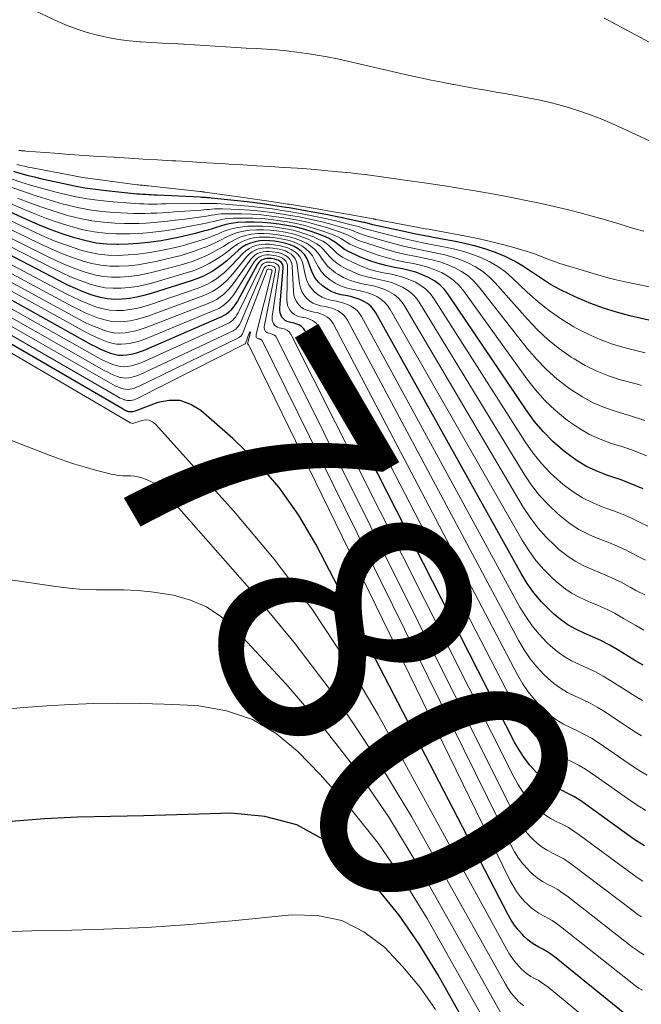
# Model space of a CAD drawing. Units: feet. Extents: x 1955000 to 1960033, y 520000 to 525000.
# Drawn here: x 1955924 to 1955973, y 521865 to 521942 of the extents above; entities that cross this region are included whole.
import ezdxf
from ezdxf.enums import TextEntityAlignment as Align

# ---------------------------------------------------------------- set-up
doc = ezdxf.new("R2010")
doc.units = ezdxf.units.FT
doc.header["$LTSCALE"] = 100
doc.header["$MEASUREMENT"] = 0
for name, color, linetype, lineweight in [('CONTOUR INDEX', 32, 'Continuous', 25), ('CONTOUR INDEX LABEL', 7, 'Continuous', 15), ('CONTOUR INTERMEDIATE', 40, 'Continuous', 15)]:
    doc.layers.add(name, color=color, linetype=linetype, lineweight=lineweight)
doc.styles.add('slant', font='romans.shx', dxfattribs={"oblique": 14.999978})

msp = doc.modelspace()

# ---------------------------------------------------------------- linework, layer by layer
at = {"layer": 'CONTOUR INDEX', "flags": 128}
for points, elevation in [([(1955974.013, 521918.82), (1955972.199, 521919.245), (1955971.164, 521919.521), (1955970.142, 521919.836), (1955969.141, 521920.211), (1955968.153, 521920.625), (1955967.479, 521920.932), (1955966.726, 521921.303), (1955965.99, 521921.704), (1955965.28, 521922.149), (1955964.588, 521922.623), (1955964.545, 521922.655), (1955963.871, 521923.106), (1955963.176, 521923.517), (1955962.449, 521923.869), (1955961.7, 521924.181), (1955960.93, 521924.443), (1955960.153, 521924.677), (1955959.364, 521924.872), (1955958.569, 521925.04), (1955957.395, 521925.256), (1955956.711, 521925.385), (1955956.029, 521925.52), (1955955.347, 521925.661), (1955954.667, 521925.807), (1955952.116, 521926.367), (1955952.023, 521926.388), (1955951.93, 521926.41), (1955951.838, 521926.434), (1955951.746, 521926.458), (1955951.654, 521926.482), (1955951.562, 521926.505), (1955951.47, 521926.527), (1955951.377, 521926.547), (1955949.567, 521926.93), (1955948.567, 521927.133), (1955947.566, 521927.328), (1955946.562, 521927.507), (1955945.556, 521927.677), (1955945.3, 521927.719), (1955944.295, 521927.873), (1955943.29, 521928.016), (1955942.281, 521928.143), (1955941.272, 521928.259), (1955939.467, 521928.451), (1955939.359, 521928.462), (1955939.25, 521928.471), (1955939.142, 521928.478), (1955939.033, 521928.485), (1955938.924, 521928.49), (1955938.815, 521928.495), (1955938.706, 521928.5), (1955938.598, 521928.506), (1955935.242, 521928.669), (1955935.015, 521928.681), (1955934.789, 521928.692), (1955934.563, 521928.703), (1955934.336, 521928.714), (1955934.11, 521928.727), (1955933.884, 521928.743), (1955933.658, 521928.762), (1955933.433, 521928.783), (1955931.27, 521929.004), (1955930.434, 521929.105), (1955929.6, 521929.226), (1955928.772, 521929.377), (1955927.946, 521929.548), (1955926.357, 521929.906), (1955925.773, 521930.045), (1955925.191, 521930.19), (1955924.611, 521930.347), (1955924.034, 521930.512)], 860), ([(1955973.225, 521905.712), (1955972.664, 521905.963), (1955972.098, 521906.2), (1955971.524, 521906.415), (1955970.944, 521906.617), (1955970.401, 521906.795), (1955969.569, 521907.119), (1955968.767, 521907.499), (1955968.011, 521907.963), (1955967.285, 521908.483), (1955966.993, 521908.718), (1955966.181, 521909.433), (1955965.417, 521910.192), (1955964.725, 521911.017), (1955964.081, 521911.886), (1955958.028, 521920.885), (1955957.699, 521921.299), (1955957.334, 521921.67), (1955956.914, 521921.979), (1955956.458, 521922.246), (1955955.966, 521922.46), (1955955.465, 521922.645), (1955954.951, 521922.79), (1955954.428, 521922.908), (1955953.788, 521923.024), (1955953.109, 521923.173), (1955952.44, 521923.353), (1955951.785, 521923.58), (1955951.14, 521923.838), (1955950.41, 521924.161), (1955950.144, 521924.293), (1955949.888, 521924.44), (1955949.646, 521924.609), (1955949.414, 521924.794), (1955949.181, 521924.977), (1955948.938, 521925.142), (1955948.679, 521925.282), (1955948.41, 521925.405), (1955947.793, 521925.647), (1955947.202, 521925.859), (1955946.604, 521926.044), (1955945.995, 521926.19), (1955945.379, 521926.31), (1955944.768, 521926.408), (1955944.12, 521926.492), (1955943.471, 521926.549), (1955942.819, 521926.566), (1955942.166, 521926.556), (1955941.557, 521926.528), (1955941.21, 521926.496), (1955940.867, 521926.445), (1955940.53, 521926.364), (1955940.197, 521926.262), (1955939.865, 521926.15), (1955939.532, 521926.043), (1955939.196, 521925.944), (1955938.859, 521925.851), (1955938.22, 521925.683), (1955937.56, 521925.519), (1955936.897, 521925.368), (1955936.23, 521925.236), (1955935.561, 521925.116), (1955935.34, 521925.08), (1955934.557, 521924.971), (1955933.771, 521924.886), (1955932.983, 521924.839), (1955932.192, 521924.816), (1955932.123, 521924.815), (1955931.302, 521924.85), (1955930.488, 521924.934), (1955929.686, 521925.093), (1955928.892, 521925.302), (1955928.705, 521925.361), (1955927.83, 521925.654), (1955926.962, 521925.967), (1955926.106, 521926.312), (1955925.258, 521926.678), (1955920.387, 521928.888)], 840), ([(1955973.238, 521891.929), (1955972.637, 521892.277), (1955971.205, 521893.155), (1955970.578, 521893.517), (1955969.94, 521893.857), (1955969.286, 521894.162), (1955968.62, 521894.445), (1955967.968, 521894.746), (1955967.344, 521895.093), (1955966.764, 521895.508), (1955966.213, 521895.968), (1955965.929, 521896.235), (1955965.292, 521896.891), (1955964.699, 521897.582), (1955964.173, 521898.325), (1955963.691, 521899.102), (1955952.344, 521919.467), (1955952.157, 521919.742), (1955951.942, 521919.989), (1955951.686, 521920.194), (1955951.404, 521920.372), (1955951.095, 521920.512), (1955950.78, 521920.634), (1955950.456, 521920.728), (1955950.125, 521920.804), (1955949.64, 521920.893), (1955949.24, 521920.999), (1955948.856, 521921.142), (1955948.499, 521921.342), (1955948.159, 521921.579), (1955947.864, 521921.867), (1955947.607, 521922.181), (1955947.409, 521922.535), (1955947.25, 521922.915), (1955947.08, 521923.447), (1955946.942, 521923.759), (1955946.767, 521924.041), (1955946.536, 521924.281), (1955946.269, 521924.492), (1955945.963, 521924.658), (1955945.647, 521924.799), (1955945.316, 521924.901), (1955944.976, 521924.977), (1955944.41, 521925.068), (1955944.034, 521925.107), (1955943.658, 521925.12), (1955943.283, 521925.093), (1955942.909, 521925.039), (1955942.55, 521924.935), (1955942.21, 521924.795), (1955941.897, 521924.601), (1955941.602, 521924.371), (1955941.015, 521923.828), (1955940.679, 521923.533), (1955940.332, 521923.252), (1955939.969, 521922.992), (1955939.597, 521922.745), (1955939.209, 521922.523), (1955938.813, 521922.322), (1955938.402, 521922.151), (1955937.982, 521921.999), (1955934.769, 521920.977), (1955934.211, 521920.82), (1955933.649, 521920.69), (1955933.079, 521920.598), (1955932.504, 521920.533), (1955931.93, 521920.524), (1955931.362, 521920.562), (1955930.803, 521920.671), (1955930.251, 521920.828), (1955930.09, 521920.885), (1955929.467, 521921.119), (1955928.852, 521921.371), (1955928.249, 521921.649), (1955927.652, 521921.944), (1955916.794, 521927.595)], 820), ([(1955973.33, 521877.813), (1955972.914, 521878.072), (1955972.508, 521878.348), (1955968.73, 521881.076), (1955968.279, 521881.381), (1955967.818, 521881.665), (1955967.339, 521881.92), (1955966.849, 521882.156), (1955966.368, 521882.402), (1955965.91, 521882.681), (1955965.486, 521883.009), (1955965.085, 521883.371), (1955964.856, 521883.602), (1955964.385, 521884.125), (1955963.949, 521884.672), (1955963.566, 521885.258), (1955963.217, 521885.869), (1955946.793, 521918.089), (1955946.712, 521918.216), (1955946.619, 521918.33), (1955946.505, 521918.424), (1955946.379, 521918.505), (1955946.239, 521918.57), (1955946.097, 521918.625), (1955945.95, 521918.668), (1955945.801, 521918.703), (1955945.587, 521918.743), (1955945.41, 521918.8), (1955945.25, 521918.882), (1955945.115, 521919), (1955944.997, 521919.144), (1955944.912, 521919.314), (1955944.852, 521919.489), (1955944.826, 521919.673), (1955944.825, 521919.862), (1955945.108, 521922.957), (1955945.101, 521923.089), (1955945.073, 521923.214), (1955945.011, 521923.325), (1955944.927, 521923.429), (1955944.819, 521923.513), (1955944.703, 521923.583), (1955944.576, 521923.631), (1955944.443, 521923.665), (1955944.148, 521923.712), (1955943.994, 521923.725), (1955943.842, 521923.722), (1955943.692, 521923.697), (1955943.543, 521923.656), (1955943.407, 521923.59), (1955943.285, 521923.507), (1955943.184, 521923.4), (1955943.097, 521923.277), (1955941.515, 521920.398), (1955941.4, 521920.205), (1955941.275, 521920.018), (1955941.138, 521919.841), (1955940.991, 521919.67), (1955940.829, 521919.516), (1955940.657, 521919.377), (1955940.469, 521919.261), (1955940.27, 521919.159), (1955934.153, 521916.515), (1955933.844, 521916.396), (1955933.53, 521916.295), (1955933.209, 521916.219), (1955932.883, 521916.162), (1955932.556, 521916.142), (1955932.232, 521916.154), (1955931.914, 521916.214), (1955931.6, 521916.306), (1955931.501, 521916.343), (1955931.144, 521916.486), (1955930.791, 521916.64), (1955930.446, 521916.809), (1955930.106, 521916.989), (1955913.3, 521926.366)], 800), ([(1955972.35, 521864.244), (1955966.299, 521869.137), (1955966.011, 521869.353), (1955965.714, 521869.556), (1955965.404, 521869.737), (1955965.085, 521869.904), (1955964.771, 521870.076), (1955964.472, 521870.27), (1955964.196, 521870.494), (1955963.935, 521870.739), (1955963.78, 521870.901), (1955963.47, 521871.255), (1955963.181, 521871.625), (1955962.925, 521872.018), (1955962.69, 521872.426), (1955947.641, 521901.407), (1955946.293, 521903.679), (1955944.79, 521905.83), (1955943.056, 521907.798), (1955941.167, 521909.645), (1955938.65, 521911.843), (1955937.868, 521912.32), (1955937.052, 521912.613), (1955936.185, 521912.628), (1955935.285, 521912.458), (1955933.572, 521911.82), (1955933.495, 521911.794), (1955933.418, 521911.771), (1955933.339, 521911.752), (1955933.259, 521911.736), (1955933.18, 521911.729), (1955933.101, 521911.731), (1955933.024, 521911.745), (1955932.948, 521911.768), (1955932.923, 521911.778), (1955932.835, 521911.814), (1955932.749, 521911.853), (1955932.665, 521911.896), (1955932.582, 521911.942), (1955909.844, 521925.164)], 780), ([(1955962.166, 521858.897), (1955957.195, 521867.755), (1955955.738, 521870.119), (1955954.161, 521872.391), (1955952.405, 521874.528), (1955950.528, 521876.574), (1955948.425, 521878.211), (1955946.165, 521879.454), (1955943.669, 521880.105), (1955941.016, 521880.363), (1955939.384, 521880.314), (1955936.791, 521880.241), (1955934.199, 521880.172), (1955931.606, 521880.11), (1955929.013, 521880.053), (1955926.427, 521879.934), (1955923.85, 521879.729)], 760)]:
    msp.add_lwpolyline(points, dxfattribs=dict(at, elevation=elevation))
at = {"layer": 'CONTOUR INTERMEDIATE', "flags": 128}
for points, elevation in [([(1955974.864, 521932.393), (1955971.598, 521933.924), (1955970.8, 521934.282), (1955969.994, 521934.621), (1955969.178, 521934.933), (1955968.354, 521935.227), (1955968.285, 521935.251), (1955967.486, 521935.504), (1955966.681, 521935.737), (1955965.869, 521935.939), (1955965.051, 521936.122), (1955964.228, 521936.285), (1955963.404, 521936.443), (1955962.578, 521936.593), (1955961.752, 521936.737), (1955960.925, 521936.879), (1955960.099, 521937.022), (1955959.273, 521937.17), (1955958.448, 521937.319), (1955958.383, 521937.331), (1955957.526, 521937.494), (1955956.671, 521937.665), (1955955.819, 521937.847), (1955954.968, 521938.037), (1955950.116, 521939.157), (1955949.331, 521939.328), (1955948.544, 521939.486), (1955947.754, 521939.626), (1955946.961, 521939.752), (1955946.94, 521939.756), (1955946.155, 521939.861), (1955945.368, 521939.953), (1955944.579, 521940.024), (1955943.789, 521940.082), (1955942.998, 521940.129), (1955942.207, 521940.176), (1955941.415, 521940.223), (1955940.624, 521940.271), (1955940.586, 521940.273), (1955939.776, 521940.322), (1955938.965, 521940.37), (1955938.155, 521940.418), (1955937.345, 521940.465), (1955937.298, 521940.468), (1955936.465, 521940.517), (1955935.631, 521940.566), (1955934.797, 521940.615), (1955933.964, 521940.664), (1955933.882, 521940.669), (1955933.048, 521940.742), (1955932.22, 521940.844), (1955931.398, 521940.992), (1955930.58, 521941.17), (1955929.775, 521941.393), (1955928.979, 521941.647), (1955928.2, 521941.947), (1955927.431, 521942.276), (1955925.372, 521943.231)], 872), ([(1955979.155, 521937.724), (1955970.781, 521942.201), (1955970.188, 521942.502)], 876), ([(1955973.277, 521925.86), (1955972.795, 521925.99), (1955972.314, 521926.127), (1955971.835, 521926.272), (1955971.359, 521926.423), (1955970.882, 521926.575), (1955970.404, 521926.72), (1955969.923, 521926.858), (1955969.441, 521926.989), (1955968.306, 521927.289), (1955967.292, 521927.547), (1955966.274, 521927.794), (1955965.253, 521928.023), (1955964.228, 521928.241), (1955963.201, 521928.445), (1955962.173, 521928.642), (1955961.142, 521928.829), (1955960.111, 521929.009), (1955959.078, 521929.181), (1955958.044, 521929.346), (1955957.009, 521929.504), (1955955.973, 521929.656), (1955954.801, 521929.823), (1955954.251, 521929.902), (1955953.7, 521929.981), (1955953.149, 521930.06), (1955952.599, 521930.141), (1955952.048, 521930.217), (1955951.496, 521930.289), (1955950.943, 521930.353), (1955950.39, 521930.411), (1955949.39, 521930.511), (1955948.335, 521930.609), (1955947.28, 521930.699), (1955946.224, 521930.777), (1955945.168, 521930.846), (1955945.149, 521930.847), (1955944.082, 521930.911), (1955943.016, 521930.975), (1955941.949, 521931.039), (1955940.883, 521931.104), (1955940.584, 521931.122), (1955939.616, 521931.18), (1955938.647, 521931.237), (1955937.679, 521931.294), (1955936.711, 521931.351), (1955936.4, 521931.369), (1955935.277, 521931.435), (1955934.153, 521931.501), (1955933.03, 521931.567), (1955931.906, 521931.634), (1955931.847, 521931.638), (1955930.694, 521931.709), (1955929.541, 521931.785), (1955928.389, 521931.866), (1955927.237, 521931.951), (1955924.973, 521932.124), (1955924.905, 521932.129), (1955924.837, 521932.135), (1955924.77, 521932.14), (1955924.702, 521932.146), (1955924.634, 521932.151), (1955924.566, 521932.156), (1955924.499, 521932.16), (1955924.431, 521932.163)], 868), ([(1955974.629, 521921.317), (1955971.839, 521921.906), (1955971.118, 521922.068), (1955970.4, 521922.244), (1955969.688, 521922.439), (1955968.979, 521922.647), (1955966.728, 521923.343), (1955966.393, 521923.452), (1955966.061, 521923.568), (1955965.733, 521923.694), (1955965.407, 521923.826), (1955965.081, 521923.958), (1955964.752, 521924.082), (1955964.418, 521924.193), (1955964.082, 521924.297), (1955962.935, 521924.627), (1955962.02, 521924.876), (1955961.101, 521925.107), (1955960.175, 521925.31), (1955959.245, 521925.495), (1955957.282, 521925.856), (1955957.015, 521925.905), (1955956.748, 521925.955), (1955956.481, 521926.004), (1955956.214, 521926.054), (1955952.354, 521926.776), (1955952.335, 521926.779), (1955952.316, 521926.783), (1955952.297, 521926.787), (1955952.278, 521926.79), (1955952.202, 521926.806), (1955952.183, 521926.809), (1955952.163, 521926.813), (1955952.144, 521926.817), (1955952.125, 521926.82), (1955949.963, 521927.208), (1955948.862, 521927.403), (1955947.761, 521927.594), (1955946.659, 521927.778), (1955945.556, 521927.959), (1955945.437, 521927.978), (1955944.346, 521928.15), (1955943.255, 521928.316), (1955942.162, 521928.475), (1955941.069, 521928.629), (1955938.981, 521928.915), (1955938.931, 521928.922), (1955938.881, 521928.928), (1955938.831, 521928.934), (1955938.782, 521928.94), (1955938.732, 521928.945), (1955938.682, 521928.951), (1955938.632, 521928.956), (1955938.583, 521928.961), (1955934.538, 521929.402), (1955934.432, 521929.413), (1955934.327, 521929.425), (1955934.221, 521929.436), (1955934.115, 521929.447), (1955934.009, 521929.458), (1955933.904, 521929.469), (1955933.798, 521929.482), (1955933.693, 521929.495), (1955930.209, 521929.945), (1955929.814, 521930), (1955929.419, 521930.06), (1955929.026, 521930.127), (1955928.633, 521930.2), (1955925.464, 521930.815), (1955925.168, 521930.874), (1955924.873, 521930.936), (1955924.579, 521931), (1955924.286, 521931.067)], 864), ([(1955973.399, 521916.344), (1955971.838, 521916.744), (1955970.846, 521917.04), (1955969.875, 521917.386), (1955968.934, 521917.807), (1955968.012, 521918.278), (1955967.826, 521918.383), (1955966.852, 521918.98), (1955965.913, 521919.623), (1955965.025, 521920.335), (1955964.172, 521921.093), (1955963.02, 521922.196), (1955962.466, 521922.67), (1955961.883, 521923.1), (1955961.255, 521923.461), (1955960.599, 521923.777), (1955959.912, 521924.036), (1955959.217, 521924.266), (1955958.509, 521924.451), (1955957.792, 521924.606), (1955957.217, 521924.711), (1955956.263, 521924.896), (1955955.312, 521925.095), (1955954.365, 521925.313), (1955953.421, 521925.545), (1955951.817, 521925.956), (1955951.678, 521925.994), (1955951.54, 521926.034), (1955951.403, 521926.077), (1955951.267, 521926.123), (1955951.131, 521926.169), (1955950.994, 521926.213), (1955950.856, 521926.252), (1955950.717, 521926.288), (1955949.189, 521926.662), (1955948.283, 521926.872), (1955947.374, 521927.068), (1955946.461, 521927.241), (1955945.545, 521927.4), (1955945.176, 521927.459), (1955944.251, 521927.596), (1955943.325, 521927.717), (1955942.396, 521927.816), (1955941.466, 521927.899), (1955939.925, 521928.017), (1955939.763, 521928.027), (1955939.602, 521928.033), (1955939.44, 521928.035), (1955939.277, 521928.033), (1955939.115, 521928.028), (1955938.953, 521928.025), (1955938.791, 521928.022), (1955938.629, 521928.02), (1955935.923, 521927.989), (1955935.58, 521927.986), (1955935.237, 521927.984), (1955934.893, 521927.984), (1955934.55, 521927.984), (1955934.207, 521927.989), (1955933.864, 521927.999), (1955933.521, 521928.017), (1955933.178, 521928.04), (1955931.815, 521928.144), (1955930.796, 521928.249), (1955929.782, 521928.387), (1955928.776, 521928.577), (1955927.776, 521928.802), (1955927.253, 521928.933), (1955926.388, 521929.162), (1955925.527, 521929.405), (1955924.673, 521929.67), (1955923.823, 521929.95)], 856), ([(1955973.099, 521913.799), (1955972.786, 521913.89), (1955971.477, 521914.251), (1955970.528, 521914.56), (1955969.603, 521914.924), (1955968.715, 521915.37), (1955967.851, 521915.872), (1955967.62, 521916.021), (1955966.691, 521916.675), (1955965.803, 521917.376), (1955964.976, 521918.149), (1955964.19, 521918.97), (1955961.674, 521921.824), (1955961.2, 521922.296), (1955960.691, 521922.721), (1955960.132, 521923.077), (1955959.538, 521923.387), (1955958.911, 521923.637), (1955958.275, 521923.857), (1955957.625, 521924.032), (1955956.965, 521924.177), (1955956.351, 521924.29), (1955955.47, 521924.467), (1955954.594, 521924.662), (1955953.725, 521924.885), (1955952.86, 521925.127), (1955951.496, 521925.532), (1955951.318, 521925.588), (1955951.142, 521925.65), (1955950.968, 521925.718), (1955950.796, 521925.791), (1955950.624, 521925.864), (1955950.45, 521925.931), (1955950.273, 521925.99), (1955950.094, 521926.045), (1955948.823, 521926.4), (1955948.004, 521926.614), (1955947.181, 521926.809), (1955946.352, 521926.976), (1955945.519, 521927.124), (1955945.061, 521927.198), (1955944.212, 521927.32), (1955943.361, 521927.422), (1955942.508, 521927.495), (1955941.652, 521927.549), (1955940.361, 521927.609), (1955940.15, 521927.614), (1955939.938, 521927.613), (1955939.727, 521927.603), (1955939.515, 521927.586), (1955939.304, 521927.566), (1955939.093, 521927.547), (1955938.882, 521927.529), (1955938.67, 521927.513), (1955936.58, 521927.363), (1955936.124, 521927.332), (1955935.668, 521927.303), (1955935.211, 521927.278), (1955934.755, 521927.256), (1955934.299, 521927.243), (1955933.842, 521927.239), (1955933.386, 521927.248), (1955932.929, 521927.265), (1955931.893, 521927.322), (1955930.923, 521927.405), (1955929.96, 521927.529), (1955929.006, 521927.714), (1955928.059, 521927.939), (1955927.902, 521927.982), (1955926.885, 521928.274), (1955925.876, 521928.585), (1955924.875, 521928.926), (1955923.882, 521929.286)], 852), ([(1955973.602, 521902.808), (1955972.958, 521903.116), (1955972.314, 521903.424), (1955971.663, 521903.714), (1955971, 521903.976), (1955970.329, 521904.221), (1955970.044, 521904.318), (1955969.248, 521904.64), (1955968.484, 521905.017), (1955967.766, 521905.477), (1955967.08, 521905.991), (1955966.781, 521906.242), (1955966.005, 521906.956), (1955965.278, 521907.712), (1955964.623, 521908.532), (1955964.016, 521909.394), (1955956.871, 521920.594), (1955956.575, 521920.982), (1955956.244, 521921.33), (1955955.861, 521921.62), (1955955.442, 521921.87), (1955954.988, 521922.069), (1955954.526, 521922.242), (1955954.051, 521922.377), (1955953.568, 521922.487), (1955952.95, 521922.6), (1955952.332, 521922.741), (1955951.726, 521922.916), (1955951.136, 521923.141), (1955950.558, 521923.4), (1955950.019, 521923.67), (1955949.73, 521923.835), (1955949.456, 521924.018), (1955949.203, 521924.231), (1955948.965, 521924.462), (1955948.725, 521924.691), (1955948.47, 521924.898), (1955948.191, 521925.071), (1955947.896, 521925.222), (1955947.471, 521925.407), (1955946.945, 521925.613), (1955946.411, 521925.792), (1955945.866, 521925.93), (1955945.312, 521926.041), (1955944.685, 521926.142), (1955944.097, 521926.216), (1955943.508, 521926.261), (1955942.917, 521926.264), (1955942.326, 521926.24), (1955941.931, 521926.209), (1955941.541, 521926.158), (1955941.157, 521926.081), (1955940.783, 521925.965), (1955940.416, 521925.822), (1955940.052, 521925.665), (1955939.684, 521925.515), (1955939.313, 521925.378), (1955938.938, 521925.247), (1955938.496, 521925.102), (1955937.895, 521924.915), (1955937.291, 521924.744), (1955936.68, 521924.595), (1955936.066, 521924.461), (1955935.279, 521924.304), (1955934.514, 521924.172), (1955933.747, 521924.067), (1955932.974, 521924.004), (1955932.199, 521923.967), (1955931.427, 521923.99), (1955930.663, 521924.064), (1955929.91, 521924.213), (1955929.164, 521924.414), (1955928.979, 521924.473), (1955928.153, 521924.758), (1955927.335, 521925.064), (1955926.529, 521925.4), (1955925.731, 521925.757), (1955919.655, 521928.621)], 836), ([(1955973.491, 521908.304), (1955973.015, 521908.503), (1955972.535, 521908.691), (1955972.048, 521908.863), (1955971.558, 521909.024), (1955970.759, 521909.274), (1955969.888, 521909.596), (1955969.047, 521909.975), (1955968.251, 521910.44), (1955967.483, 521910.962), (1955967.203, 521911.174), (1955966.354, 521911.881), (1955965.552, 521912.633), (1955964.821, 521913.455), (1955964.137, 521914.322), (1955959.21, 521921.181), (1955958.841, 521921.62), (1955958.435, 521922.013), (1955957.973, 521922.34), (1955957.475, 521922.623), (1955956.941, 521922.849), (1955956.397, 521923.047), (1955955.84, 521923.203), (1955955.274, 521923.33), (1955954.639, 521923.447), (1955953.896, 521923.606), (1955953.16, 521923.792), (1955952.436, 521924.019), (1955951.719, 521924.273), (1955950.787, 521924.634), (1955950.547, 521924.737), (1955950.313, 521924.852), (1955950.088, 521924.983), (1955949.87, 521925.126), (1955949.65, 521925.267), (1955949.425, 521925.396), (1955949.189, 521925.506), (1955948.947, 521925.603), (1955948.126, 521925.892), (1955947.464, 521926.106), (1955946.795, 521926.296), (1955946.117, 521926.45), (1955945.434, 521926.579), (1955944.857, 521926.673), (1955944.146, 521926.769), (1955943.434, 521926.839), (1955942.719, 521926.872), (1955942.002, 521926.879), (1955941.175, 521926.866), (1955940.871, 521926.85), (1955940.57, 521926.819), (1955940.271, 521926.768), (1955939.975, 521926.701), (1955939.679, 521926.627), (1955939.383, 521926.556), (1955939.085, 521926.491), (1955938.786, 521926.429), (1955937.835, 521926.241), (1955937.166, 521926.116), (1955936.496, 521926), (1955935.823, 521925.898), (1955935.149, 521925.805), (1955934.473, 521925.733), (1955933.796, 521925.681), (1955933.117, 521925.657), (1955932.437, 521925.653), (1955932.046, 521925.658), (1955931.175, 521925.708), (1955930.312, 521925.804), (1955929.459, 521925.973), (1955928.614, 521926.189), (1955928.434, 521926.243), (1955927.511, 521926.539), (1955926.595, 521926.855), (1955925.691, 521927.204), (1955924.794, 521927.574), (1955921.129, 521929.163)], 844), ([(1955973.3, 521894.682), (1955972.657, 521895.038), (1955971.707, 521895.596), (1955971.043, 521895.964), (1955970.368, 521896.309), (1955969.677, 521896.62), (1955968.975, 521896.909), (1955968.288, 521897.217), (1955967.63, 521897.574), (1955967.017, 521898.002), (1955966.433, 521898.479), (1955966.142, 521898.745), (1955965.471, 521899.421), (1955964.846, 521900.132), (1955964.29, 521900.899), (1955963.779, 521901.702), (1955953.467, 521919.745), (1955953.255, 521920.049), (1955953.013, 521920.323), (1955952.727, 521920.55), (1955952.412, 521920.745), (1955952.067, 521920.901), (1955951.716, 521921.036), (1955951.354, 521921.14), (1955950.986, 521921.224), (1955950.461, 521921.321), (1955950.009, 521921.436), (1955949.574, 521921.588), (1955949.163, 521921.797), (1955948.768, 521922.044), (1955948.414, 521922.345), (1955948.102, 521922.674), (1955947.846, 521923.05), (1955947.628, 521923.455), (1955947.574, 521923.58), (1955947.384, 521923.921), (1955947.157, 521924.229), (1955946.875, 521924.488), (1955946.557, 521924.715), (1955946.202, 521924.893), (1955945.837, 521925.045), (1955945.458, 521925.157), (1955945.07, 521925.241), (1955944.472, 521925.337), (1955944.046, 521925.384), (1955943.621, 521925.403), (1955943.195, 521925.381), (1955942.77, 521925.33), (1955942.359, 521925.228), (1955941.965, 521925.087), (1955941.596, 521924.888), (1955941.245, 521924.651), (1955940.955, 521924.42), (1955940.563, 521924.125), (1955940.162, 521923.844), (1955939.747, 521923.584), (1955939.323, 521923.338), (1955938.885, 521923.118), (1955938.44, 521922.917), (1955937.982, 521922.745), (1955937.516, 521922.593), (1955934.895, 521921.831), (1955934.287, 521921.675), (1955933.673, 521921.547), (1955933.053, 521921.458), (1955932.428, 521921.397), (1955931.804, 521921.394), (1955931.187, 521921.44), (1955930.58, 521921.559), (1955929.98, 521921.727), (1955929.811, 521921.786), (1955929.137, 521922.035), (1955928.47, 521922.303), (1955927.816, 521922.598), (1955927.169, 521922.911), (1955917.499, 521927.846)], 824), ([(1955973.361, 521897.423), (1955972.677, 521897.786), (1955972.211, 521898.047), (1955971.509, 521898.419), (1955970.797, 521898.768), (1955970.069, 521899.084), (1955969.331, 521899.377), (1955968.608, 521899.692), (1955967.916, 521900.058), (1955967.269, 521900.499), (1955966.652, 521900.991), (1955966.356, 521901.256), (1955965.65, 521901.948), (1955964.992, 521902.679), (1955964.404, 521903.468), (1955963.863, 521904.296), (1955954.589, 521920.024), (1955954.351, 521920.357), (1955954.082, 521920.656), (1955953.765, 521920.904), (1955953.417, 521921.119), (1955953.037, 521921.289), (1955952.65, 521921.437), (1955952.252, 521921.551), (1955951.847, 521921.643), (1955951.281, 521921.747), (1955950.777, 521921.87), (1955950.289, 521922.031), (1955949.822, 521922.247), (1955949.37, 521922.501), (1955949.194, 521922.614), (1955948.863, 521922.861), (1955948.561, 521923.136), (1955948.302, 521923.451), (1955948.072, 521923.793), (1955947.838, 521924.13), (1955947.573, 521924.434), (1955947.259, 521924.688), (1955946.914, 521924.91), (1955946.854, 521924.942), (1955946.446, 521925.131), (1955946.029, 521925.293), (1955945.598, 521925.414), (1955945.158, 521925.507), (1955944.538, 521925.606), (1955944.061, 521925.661), (1955943.583, 521925.687), (1955943.106, 521925.671), (1955942.627, 521925.626), (1955942.161, 521925.529), (1955941.709, 521925.392), (1955941.281, 521925.195), (1955940.867, 521924.958), (1955940.843, 521924.941), (1955940.424, 521924.675), (1955939.998, 521924.42), (1955939.56, 521924.186), (1955939.116, 521923.963), (1955939.047, 521923.931), (1955938.558, 521923.716), (1955938.061, 521923.52), (1955937.555, 521923.352), (1955937.042, 521923.202), (1955935.023, 521922.674), (1955934.362, 521922.523), (1955933.698, 521922.399), (1955933.027, 521922.315), (1955932.352, 521922.259), (1955931.679, 521922.262), (1955931.013, 521922.316), (1955930.358, 521922.445), (1955929.71, 521922.626), (1955929.531, 521922.687), (1955928.805, 521922.951), (1955928.087, 521923.234), (1955927.381, 521923.546), (1955926.683, 521923.877), (1955918.211, 521928.1)], 828), ([(1955973.42, 521900.154), (1955972.694, 521900.521), (1955971.965, 521900.888), (1955971.228, 521901.233), (1955970.476, 521901.545), (1955969.716, 521901.836), (1955969.687, 521901.846), (1955968.928, 521902.166), (1955968.2, 521902.539), (1955967.519, 521902.99), (1955966.867, 521903.495), (1955966.569, 521903.754), (1955965.828, 521904.46), (1955965.136, 521905.205), (1955964.515, 521906.012), (1955963.943, 521906.859), (1955955.725, 521920.307), (1955955.46, 521920.668), (1955955.16, 521920.992), (1955954.811, 521921.261), (1955954.427, 521921.493), (1955954.011, 521921.678), (1955953.586, 521921.839), (1955953.15, 521921.964), (1955952.706, 521922.065), (1955952.114, 521922.174), (1955951.555, 521922.306), (1955951.008, 521922.474), (1955950.481, 521922.696), (1955949.968, 521922.954), (1955949.612, 521923.155), (1955949.302, 521923.357), (1955949.013, 521923.583), (1955948.754, 521923.844), (1955948.517, 521924.128), (1955948.277, 521924.409), (1955948.015, 521924.662), (1955947.718, 521924.873), (1955947.398, 521925.057), (1955947.158, 521925.173), (1955946.694, 521925.372), (1955946.221, 521925.543), (1955945.735, 521925.672), (1955945.24, 521925.774), (1955944.609, 521925.876), (1955944.078, 521925.939), (1955943.546, 521925.975), (1955943.013, 521925.967), (1955942.479, 521925.931), (1955942.296, 521925.911), (1955941.861, 521925.837), (1955941.437, 521925.73), (1955941.028, 521925.573), (1955940.631, 521925.383), (1955940.237, 521925.175), (1955939.839, 521924.976), (1955939.434, 521924.793), (1955939.024, 521924.62), (1955938.771, 521924.519), (1955938.227, 521924.316), (1955937.678, 521924.129), (1955937.121, 521923.969), (1955936.558, 521923.824), (1955935.151, 521923.498), (1955934.438, 521923.355), (1955933.722, 521923.238), (1955933.001, 521923.163), (1955932.276, 521923.116), (1955931.553, 521923.128), (1955930.838, 521923.191), (1955930.134, 521923.331), (1955929.437, 521923.521), (1955929.255, 521923.582), (1955928.478, 521923.857), (1955927.71, 521924.152), (1955926.954, 521924.478), (1955926.206, 521924.823), (1955918.926, 521928.357)], 832), ([(1955973.367, 521911.05), (1955972.972, 521911.192), (1955972.573, 521911.324), (1955972.172, 521911.448), (1955971.117, 521911.759), (1955970.208, 521912.076), (1955969.327, 521912.451), (1955968.486, 521912.911), (1955967.674, 521913.428), (1955967.413, 521913.613), (1955966.525, 521914.302), (1955965.682, 521915.037), (1955964.906, 521915.844), (1955964.174, 521916.697), (1955960.416, 521921.493), (1955960.001, 521921.951), (1955959.549, 521922.363), (1955959.044, 521922.706), (1955958.502, 521923.003), (1955957.924, 521923.243), (1955957.338, 521923.452), (1955956.737, 521923.617), (1955956.127, 521923.753), (1955955.492, 521923.87), (1955954.681, 521924.037), (1955953.877, 521924.228), (1955953.082, 521924.454), (1955952.293, 521924.703), (1955951.152, 521925.092), (1955950.941, 521925.17), (1955950.733, 521925.256), (1955950.53, 521925.354), (1955950.33, 521925.459), (1955950.131, 521925.563), (1955949.927, 521925.659), (1955949.718, 521925.742), (1955949.505, 521925.817), (1955948.47, 521926.144), (1955947.732, 521926.36), (1955946.99, 521926.553), (1955946.239, 521926.714), (1955945.484, 521926.853), (1955944.955, 521926.938), (1955944.177, 521927.046), (1955943.397, 521927.131), (1955942.614, 521927.182), (1955941.83, 521927.211), (1955940.775, 521927.227), (1955940.517, 521927.223), (1955940.259, 521927.21), (1955940.003, 521927.182), (1955939.747, 521927.143), (1955939.492, 521927.099), (1955939.236, 521927.058), (1955938.98, 521927.019), (1955938.723, 521926.983), (1955937.217, 521926.781), (1955936.652, 521926.71), (1955936.087, 521926.643), (1955935.521, 521926.584), (1955934.954, 521926.531), (1955934.387, 521926.492), (1955933.82, 521926.466), (1955933.251, 521926.461), (1955932.683, 521926.47), (1955931.969, 521926.494), (1955931.049, 521926.559), (1955930.136, 521926.668), (1955929.234, 521926.845), (1955928.338, 521927.067), (1955928.166, 521927.117), (1955927.195, 521927.413), (1955926.232, 521927.73), (1955925.279, 521928.078), (1955924.334, 521928.447)], 848), ([(1955973.111, 521886.408), (1955972.589, 521886.733), (1955970.209, 521888.304), (1955969.654, 521888.647), (1955969.089, 521888.969), (1955968.505, 521889.258), (1955967.911, 521889.524), (1955967.328, 521889.806), (1955966.771, 521890.129), (1955966.255, 521890.512), (1955965.766, 521890.936), (1955965.5, 521891.194), (1955964.93, 521891.801), (1955964.401, 521892.44), (1955963.934, 521893.125), (1955963.507, 521893.841), (1955950.114, 521918.913), (1955949.971, 521919.13), (1955949.807, 521919.324), (1955949.61, 521919.485), (1955949.391, 521919.624), (1955949.151, 521919.734), (1955948.906, 521919.83), (1955948.653, 521919.904), (1955948.396, 521919.963), (1955948.012, 521920.034), (1955947.705, 521920.121), (1955947.417, 521920.244), (1955947.158, 521920.418), (1955946.917, 521920.627), (1955946.72, 521920.878), (1955946.56, 521921.146), (1955946.454, 521921.44), (1955946.384, 521921.751), (1955946.199, 521923.227), (1955946.138, 521923.469), (1955946.042, 521923.692), (1955945.895, 521923.884), (1955945.713, 521924.057), (1955945.495, 521924.195), (1955945.268, 521924.311), (1955945.026, 521924.392), (1955944.775, 521924.452), (1955944.296, 521924.529), (1955944.014, 521924.556), (1955943.732, 521924.56), (1955943.452, 521924.529), (1955943.173, 521924.474), (1955942.911, 521924.377), (1955942.668, 521924.251), (1955942.452, 521924.08), (1955942.256, 521923.881), (1955941.174, 521922.547), (1955940.938, 521922.274), (1955940.69, 521922.013), (1955940.426, 521921.769), (1955940.15, 521921.536), (1955939.858, 521921.326), (1955939.554, 521921.137), (1955939.234, 521920.977), (1955938.903, 521920.837), (1955934.519, 521919.223), (1955934.063, 521919.075), (1955933.601, 521918.949), (1955933.131, 521918.859), (1955932.655, 521918.793), (1955932.18, 521918.777), (1955931.71, 521918.803), (1955931.247, 521918.892), (1955930.79, 521919.023), (1955930.652, 521919.073), (1955930.135, 521919.274), (1955929.625, 521919.489), (1955929.124, 521919.726), (1955928.63, 521919.978), (1955915.388, 521927.098)], 812), ([(1955973.175, 521889.171), (1955972.614, 521889.508), (1955970.705, 521890.725), (1955970.115, 521891.079), (1955969.514, 521891.41), (1955968.895, 521891.708), (1955968.265, 521891.983), (1955967.648, 521892.275), (1955967.058, 521892.61), (1955966.51, 521893.01), (1955965.991, 521893.453), (1955965.715, 521893.717), (1955965.111, 521894.35), (1955964.55, 521895.017), (1955964.054, 521895.732), (1955963.6, 521896.48), (1955951.226, 521919.189), (1955951.062, 521919.435), (1955950.872, 521919.656), (1955950.646, 521919.839), (1955950.396, 521919.997), (1955950.121, 521920.122), (1955949.841, 521920.231), (1955949.553, 521920.315), (1955949.259, 521920.382), (1955948.821, 521920.462), (1955948.468, 521920.559), (1955948.135, 521920.693), (1955947.828, 521920.881), (1955947.54, 521921.106), (1955947.298, 521921.378), (1955947.093, 521921.671), (1955946.946, 521921.997), (1955946.836, 521922.345), (1955946.623, 521923.331), (1955946.527, 521923.609), (1955946.396, 521923.863), (1955946.21, 521924.08), (1955945.987, 521924.272), (1955945.727, 521924.425), (1955945.456, 521924.553), (1955945.171, 521924.645), (1955944.877, 521924.713), (1955944.351, 521924.799), (1955944.023, 521924.832), (1955943.695, 521924.84), (1955943.369, 521924.81), (1955943.043, 521924.755), (1955942.734, 521924.652), (1955942.444, 521924.517), (1955942.182, 521924.333), (1955941.939, 521924.116), (1955941.088, 521923.203), (1955940.804, 521922.916), (1955940.508, 521922.642), (1955940.196, 521922.386), (1955939.873, 521922.143), (1955939.534, 521921.925), (1955939.185, 521921.727), (1955938.82, 521921.56), (1955938.444, 521921.413), (1955934.644, 521920.108), (1955934.137, 521919.954), (1955933.625, 521919.824), (1955933.105, 521919.732), (1955932.58, 521919.665), (1955932.055, 521919.651), (1955931.536, 521919.682), (1955931.026, 521919.782), (1955930.521, 521919.926), (1955930.37, 521919.98), (1955929.8, 521920.199), (1955929.237, 521920.433), (1955928.684, 521920.692), (1955928.139, 521920.966), (1955916.089, 521927.346)], 816), ([(1955973.434, 521880.58), (1955972.98, 521880.856), (1955972.536, 521881.15), (1955969.221, 521883.478), (1955968.736, 521883.797), (1955968.24, 521884.095), (1955967.727, 521884.363), (1955967.203, 521884.61), (1955966.688, 521884.87), (1955966.197, 521885.165), (1955965.743, 521885.513), (1955965.313, 521885.896), (1955965.071, 521886.138), (1955964.567, 521886.69), (1955964.1, 521887.269), (1955963.689, 521887.89), (1955963.315, 521888.537), (1955947.893, 521918.364), (1955947.793, 521918.52), (1955947.677, 521918.661), (1955947.537, 521918.777), (1955947.382, 521918.878), (1955947.211, 521918.958), (1955947.036, 521919.027), (1955946.855, 521919.08), (1955946.671, 521919.122), (1955946.392, 521919.173), (1955946.172, 521919.24), (1955945.972, 521919.337), (1955945.799, 521919.477), (1955945.645, 521919.647), (1955945.529, 521919.848), (1955945.442, 521920.058), (1955945.397, 521920.281), (1955945.38, 521920.513), (1955945.446, 521923.042), (1955945.427, 521923.211), (1955945.382, 521923.368), (1955945.296, 521923.508), (1955945.184, 521923.635), (1955945.041, 521923.739), (1955944.89, 521923.825), (1955944.728, 521923.885), (1955944.557, 521923.927), (1955944.195, 521923.986), (1955944, 521924.003), (1955943.805, 521924.002), (1955943.613, 521923.973), (1955943.423, 521923.926), (1955943.247, 521923.847), (1955943.087, 521923.747), (1955942.952, 521923.616), (1955942.833, 521923.465), (1955941.388, 521921.147), (1955941.236, 521920.922), (1955941.073, 521920.704), (1955940.896, 521920.498), (1955940.709, 521920.301), (1955940.505, 521920.123), (1955940.29, 521919.962), (1955940.058, 521919.827), (1955939.814, 521919.71), (1955934.275, 521917.429), (1955933.917, 521917.298), (1955933.554, 521917.187), (1955933.183, 521917.106), (1955932.807, 521917.044), (1955932.43, 521917.025), (1955932.058, 521917.041), (1955931.691, 521917.111), (1955931.329, 521917.217), (1955931.216, 521917.259), (1955930.805, 521917.422), (1955930.399, 521917.598), (1955930.001, 521917.791), (1955929.609, 521917.996), (1955913.993, 521926.609)], 804), ([(1955973.539, 521883.344), (1955973.046, 521883.636), (1955972.563, 521883.946), (1955969.714, 521885.888), (1955969.195, 521886.22), (1955968.664, 521886.53), (1955968.116, 521886.809), (1955967.556, 521887.067), (1955967.008, 521887.337), (1955966.484, 521887.646), (1955965.999, 521888.012), (1955965.54, 521888.416), (1955965.286, 521888.667), (1955964.749, 521889.247), (1955964.251, 521889.857), (1955963.812, 521890.51), (1955963.412, 521891.193), (1955949.003, 521918.637), (1955948.881, 521918.824), (1955948.741, 521918.991), (1955948.572, 521919.13), (1955948.384, 521919.25), (1955948.177, 521919.345), (1955947.967, 521919.427), (1955947.75, 521919.491), (1955947.528, 521919.542), (1955947.202, 521919.603), (1955946.94, 521919.681), (1955946.697, 521919.792), (1955946.481, 521919.95), (1955946.285, 521920.141), (1955946.131, 521920.368), (1955946.01, 521920.609), (1955945.937, 521920.868), (1955945.898, 521921.14), (1955945.809, 521923.131), (1955945.772, 521923.337), (1955945.704, 521923.527), (1955945.59, 521923.693), (1955945.445, 521923.844), (1955945.266, 521923.964), (1955945.077, 521924.065), (1955944.876, 521924.137), (1955944.666, 521924.188), (1955944.244, 521924.257), (1955944.006, 521924.279), (1955943.769, 521924.28), (1955943.534, 521924.249), (1955943.301, 521924.196), (1955943.083, 521924.107), (1955942.884, 521923.992), (1955942.711, 521923.84), (1955942.556, 521923.663), (1955941.275, 521921.86), (1955941.082, 521921.608), (1955940.879, 521921.366), (1955940.66, 521921.139), (1955940.429, 521920.921), (1955940.182, 521920.725), (1955939.923, 521920.547), (1955939.647, 521920.399), (1955939.36, 521920.268), (1955934.396, 521918.331), (1955933.989, 521918.19), (1955933.577, 521918.071), (1955933.157, 521917.984), (1955932.731, 521917.919), (1955932.305, 521917.9), (1955931.884, 521917.921), (1955931.47, 521918), (1955931.06, 521918.119), (1955930.934, 521918.165), (1955930.47, 521918.347), (1955930.012, 521918.543), (1955929.563, 521918.758), (1955929.12, 521918.987), (1955914.691, 521926.853)], 808), ([(1955973.327, 521869.301), (1955973.013, 521869.484), (1955972.711, 521869.685), (1955972.416, 521869.9), (1955967.267, 521873.899), (1955966.915, 521874.153), (1955966.554, 521874.391), (1955966.177, 521874.605), (1955965.79, 521874.802), (1955965.41, 521875.006), (1955965.048, 521875.235), (1955964.713, 521875.504), (1955964.397, 521875.797), (1955964.211, 521875.99), (1955963.838, 521876.416), (1955963.493, 521876.861), (1955963.191, 521877.337), (1955962.917, 521877.832), (1955943.463, 521917.309), (1955943.452, 521917.327), (1955943.439, 521917.343), (1955943.424, 521917.356), (1955943.407, 521917.368), (1955943.331, 521917.408), (1955943.312, 521917.417), (1955943.293, 521917.425), (1955943.272, 521917.431), (1955943.252, 521917.436), (1955943.154, 521917.454), (1955943.103, 521917.472), (1955943.059, 521917.499), (1955943.025, 521917.537), (1955942.997, 521917.584), (1955942.982, 521917.639), (1955942.973, 521917.694), (1955942.975, 521917.75), (1955942.984, 521917.806), (1955944.226, 521922.748), (1955944.172, 521922.851), (1955943.982, 521922.901), (1955943.965, 521922.902), (1955943.948, 521922.901), (1955943.932, 521922.897), (1955943.915, 521922.892), (1955943.851, 521922.863), (1955941.978, 521917.973), (1955941.951, 521917.909), (1955941.921, 521917.848), (1955941.887, 521917.788), (1955941.849, 521917.73), (1955941.806, 521917.678), (1955941.758, 521917.63), (1955941.704, 521917.591), (1955941.645, 521917.556), (1955933.797, 521913.728), (1955933.63, 521913.656), (1955933.461, 521913.594), (1955933.287, 521913.547), (1955933.109, 521913.51), (1955932.931, 521913.496), (1955932.754, 521913.5), (1955932.581, 521913.532), (1955932.409, 521913.583), (1955932.354, 521913.604), (1955932.158, 521913.685), (1955931.965, 521913.771), (1955931.776, 521913.866), (1955931.59, 521913.967), (1955911.223, 521925.643)], 788), ([(1955973.119, 521872.265), (1955972.779, 521872.487), (1955972.448, 521872.723), (1955967.753, 521876.287), (1955967.369, 521876.559), (1955966.974, 521876.814), (1955966.564, 521877.042), (1955966.143, 521877.252), (1955965.729, 521877.471), (1955965.335, 521877.717), (1955964.971, 521878.006), (1955964.627, 521878.323), (1955964.426, 521878.529), (1955964.02, 521878.988), (1955963.645, 521879.468), (1955963.317, 521879.981), (1955963.018, 521880.515), (1955944.583, 521917.542), (1955944.542, 521917.608), (1955944.494, 521917.668), (1955944.435, 521917.717), (1955944.369, 521917.759), (1955944.297, 521917.793), (1955944.223, 521917.822), (1955944.147, 521917.844), (1955944.069, 521917.862), (1955943.965, 521917.881), (1955943.871, 521917.913), (1955943.789, 521917.96), (1955943.724, 521918.029), (1955943.671, 521918.112), (1955943.638, 521918.209), (1955943.617, 521918.307), (1955943.615, 521918.408), (1955943.626, 521918.51), (1955944.496, 521922.795), (1955944.5, 521922.858), (1955944.492, 521922.917), (1955944.467, 521922.972), (1955944.432, 521923.024), (1955944.383, 521923.067), (1955944.33, 521923.102), (1955944.271, 521923.126), (1955944.208, 521923.143), (1955944.059, 521923.167), (1955943.986, 521923.173), (1955943.914, 521923.17), (1955943.843, 521923.156), (1955943.773, 521923.134), (1955943.71, 521923.098), (1955943.655, 521923.055), (1955943.611, 521923.001), (1955943.575, 521922.938), (1955941.81, 521918.819), (1955941.756, 521918.706), (1955941.698, 521918.596), (1955941.632, 521918.491), (1955941.56, 521918.388), (1955941.479, 521918.295), (1955941.39, 521918.212), (1955941.29, 521918.142), (1955941.183, 521918.081), (1955933.915, 521914.668), (1955933.702, 521914.579), (1955933.484, 521914.502), (1955933.261, 521914.445), (1955933.033, 521914.4), (1955932.805, 521914.383), (1955932.579, 521914.389), (1955932.357, 521914.43), (1955932.138, 521914.495), (1955932.068, 521914.521), (1955931.818, 521914.623), (1955931.572, 521914.733), (1955931.331, 521914.853), (1955931.093, 521914.981), (1955911.912, 521925.883)], 792), ([(1955973.224, 521875.042), (1955972.847, 521875.283), (1955972.478, 521875.54), (1955968.241, 521878.679), (1955967.824, 521878.967), (1955967.396, 521879.237), (1955966.951, 521879.479), (1955966.496, 521879.703), (1955966.049, 521879.935), (1955965.623, 521880.199), (1955965.229, 521880.508), (1955964.857, 521880.848), (1955964.641, 521881.068), (1955964.203, 521881.559), (1955963.797, 521882.074), (1955963.441, 521882.624), (1955963.118, 521883.198), (1955945.687, 521917.816), (1955945.627, 521917.913), (1955945.556, 521917.999), (1955945.47, 521918.071), (1955945.375, 521918.133), (1955945.27, 521918.182), (1955945.162, 521918.224), (1955945.051, 521918.257), (1955944.938, 521918.283), (1955944.779, 521918.313), (1955944.643, 521918.358), (1955944.523, 521918.423), (1955944.424, 521918.519), (1955944.34, 521918.634), (1955944.284, 521918.769), (1955944.246, 521918.908), (1955944.235, 521919.052), (1955944.243, 521919.198), (1955944.793, 521922.874), (1955944.793, 521922.972), (1955944.777, 521923.064), (1955944.735, 521923.148), (1955944.678, 521923.226), (1955944.6, 521923.29), (1955944.517, 521923.343), (1955944.425, 521923.38), (1955944.328, 521923.405), (1955944.103, 521923.44), (1955943.99, 521923.449), (1955943.878, 521923.446), (1955943.768, 521923.426), (1955943.658, 521923.394), (1955943.56, 521923.343), (1955943.472, 521923.28), (1955943.401, 521923.198), (1955943.341, 521923.104), (1955941.656, 521919.622), (1955941.573, 521919.467), (1955941.483, 521919.316), (1955941.383, 521919.172), (1955941.275, 521919.033), (1955941.154, 521918.908), (1955941.023, 521918.794), (1955940.879, 521918.7), (1955940.725, 521918.617), (1955934.034, 521915.594), (1955933.772, 521915.489), (1955933.507, 521915.4), (1955933.235, 521915.333), (1955932.958, 521915.281), (1955932.68, 521915.263), (1955932.406, 521915.272), (1955932.136, 521915.323), (1955931.869, 521915.401), (1955931.784, 521915.433), (1955931.48, 521915.557), (1955931.18, 521915.689), (1955930.887, 521915.834), (1955930.598, 521915.989), (1955912.605, 521926.124)], 796), ([(1955972.315, 521861.41), (1955965.816, 521866.761), (1955965.56, 521866.957), (1955965.295, 521867.141), (1955965.018, 521867.305), (1955964.733, 521867.457), (1955964.452, 521867.613), (1955964.184, 521867.788), (1955963.936, 521867.99), (1955963.702, 521868.21), (1955963.564, 521868.355), (1955963.285, 521868.672), (1955963.024, 521869.002), (1955962.789, 521869.351), (1955962.571, 521869.713), (1955952.521, 521888.063), (1955950.023, 521892.271), (1955947.34, 521896.348), (1955944.381, 521900.23), (1955941.239, 521903.981), (1955935.125, 521910.783), (1955934.883, 521910.969), (1955934.623, 521911.09), (1955934.337, 521911.112), (1955934.034, 521911.069), (1955933.424, 521910.863), (1955933.305, 521910.839), (1955933.177, 521910.87), (1955933.161, 521910.876), (1955933.145, 521910.883), (1955933.129, 521910.891), (1955933.114, 521910.899), (1955909.133, 521924.938)], 776), ([(1955973.182, 521866.54), (1955972.906, 521866.703), (1955972.641, 521866.883), (1955972.384, 521867.075), (1955966.782, 521871.516), (1955966.463, 521871.752), (1955966.134, 521871.973), (1955965.79, 521872.17), (1955965.438, 521872.353), (1955965.09, 521872.542), (1955964.76, 521872.754), (1955964.455, 521873.001), (1955964.167, 521873.271), (1955963.996, 521873.45), (1955963.655, 521873.842), (1955963.34, 521874.252), (1955963.065, 521874.689), (1955962.816, 521875.144), (1955942.375, 521917.009), (1955942.354, 521917.021), (1955942.314, 521917.027), (1955942.308, 521917.064), (1955942.541, 521917.937), (1955942.53, 521917.967), (1955942.515, 521917.984), (1955942.493, 521917.979), (1955942.466, 521917.96), (1955942.15, 521917.086), (1955942.128, 521917.048), (1955933.68, 521912.788), (1955933.56, 521912.735), (1955933.438, 521912.688), (1955933.313, 521912.653), (1955933.184, 521912.625), (1955933.055, 521912.614), (1955932.928, 521912.616), (1955932.802, 521912.639), (1955932.678, 521912.675), (1955932.638, 521912.691), (1955932.497, 521912.749), (1955932.358, 521912.811), (1955932.221, 521912.88), (1955932.087, 521912.954), (1955910.532, 521925.403)], 784), ([(1955963.897, 521865.309), (1955963.678, 521865.489), (1955963.471, 521865.684), (1955963.349, 521865.812), (1955963.102, 521866.093), (1955962.869, 521866.384), (1955962.659, 521866.692), (1955962.464, 521867.011), (1955955.119, 521880.1), (1955952.287, 521884.792), (1955949.266, 521889.351), (1955945.965, 521893.709), (1955942.475, 521897.935), (1955935.814, 521905.498), (1955935.492, 521905.81), (1955935.143, 521906.083), (1955934.756, 521906.298), (1955934.343, 521906.474), (1955934.057, 521906.57), (1955933.764, 521906.651), (1955933.468, 521906.711), (1955933.168, 521906.738), (1955932.864, 521906.745), (1955932.56, 521906.749), (1955932.257, 521906.769), (1955931.957, 521906.815), (1955931.659, 521906.878), (1955930.435, 521907.192), (1955929.531, 521907.44), (1955928.634, 521907.71), (1955927.748, 521908.012), (1955926.868, 521908.334), (1955913.108, 521913.66)], 772), ([(1955962.366, 521864.297), (1955955.627, 521876.307), (1955953.344, 521880.057), (1955950.893, 521883.684), (1955948.191, 521887.127), (1955945.321, 521890.449), (1955941.264, 521894.819), (1955940.226, 521895.736), (1955939.104, 521896.497), (1955937.855, 521897.027), (1955936.522, 521897.401), (1955935.827, 521897.523), (1955934.77, 521897.676), (1955933.709, 521897.786), (1955932.644, 521897.831), (1955931.576, 521897.832), (1955930.507, 521897.829), (1955929.44, 521897.863), (1955928.377, 521897.953), (1955927.315, 521898.081), (1955918.935, 521899.313)], 768), ([(1955962.266, 521861.6), (1955956.352, 521872.137), (1955954.511, 521875.14), (1955952.525, 521878.035), (1955950.323, 521880.768), (1955947.977, 521883.394), (1955946.231, 521885.202), (1955944.535, 521886.598), (1955942.705, 521887.704), (1955940.675, 521888.375), (1955938.511, 521888.755), (1955937.62, 521888.809), (1955935.789, 521888.895), (1955933.957, 521888.949), (1955932.124, 521888.956), (1955930.291, 521888.931), (1955928.459, 521888.861), (1955926.628, 521888.764), (1955924.8, 521888.625), (1955922.974, 521888.458)], 764), ([(1955957.004, 521865.027), (1955955.801, 521866.746), (1955954.456, 521868.357), (1955953.017, 521869.895), (1955951.405, 521871.094), (1955949.681, 521871.971), (1955947.787, 521872.365), (1955945.78, 521872.436), (1955941.104, 521871.965), (1955937.769, 521871.673), (1955934.432, 521871.438), (1955931.089, 521871.29), (1955927.743, 521871.2), (1955925.446, 521871.168), (1955923.252, 521871.082), (1955921.065, 521870.924), (1955918.888, 521870.656), (1955916.719, 521870.315), (1955914.601, 521869.8), (1955912.544, 521869.13), (1955910.578, 521868.227), (1955908.673, 521867.17), (1955893.805, 521857.758)], 756)]:
    msp.add_lwpolyline(points, dxfattribs=dict(at, elevation=elevation))

# ---------------------------------------------------------------- texts
at = {"layer": 'CONTOUR INDEX LABEL', "style": 'slant', "oblique": 14.99998}
msp.add_text('780', height=20, rotation=300.32031, dxfattribs=at).set_placement((1955950.008, 521895.113, 780), align=Align.MIDDLE_CENTER)

doc.saveas('drawing.dxf')
